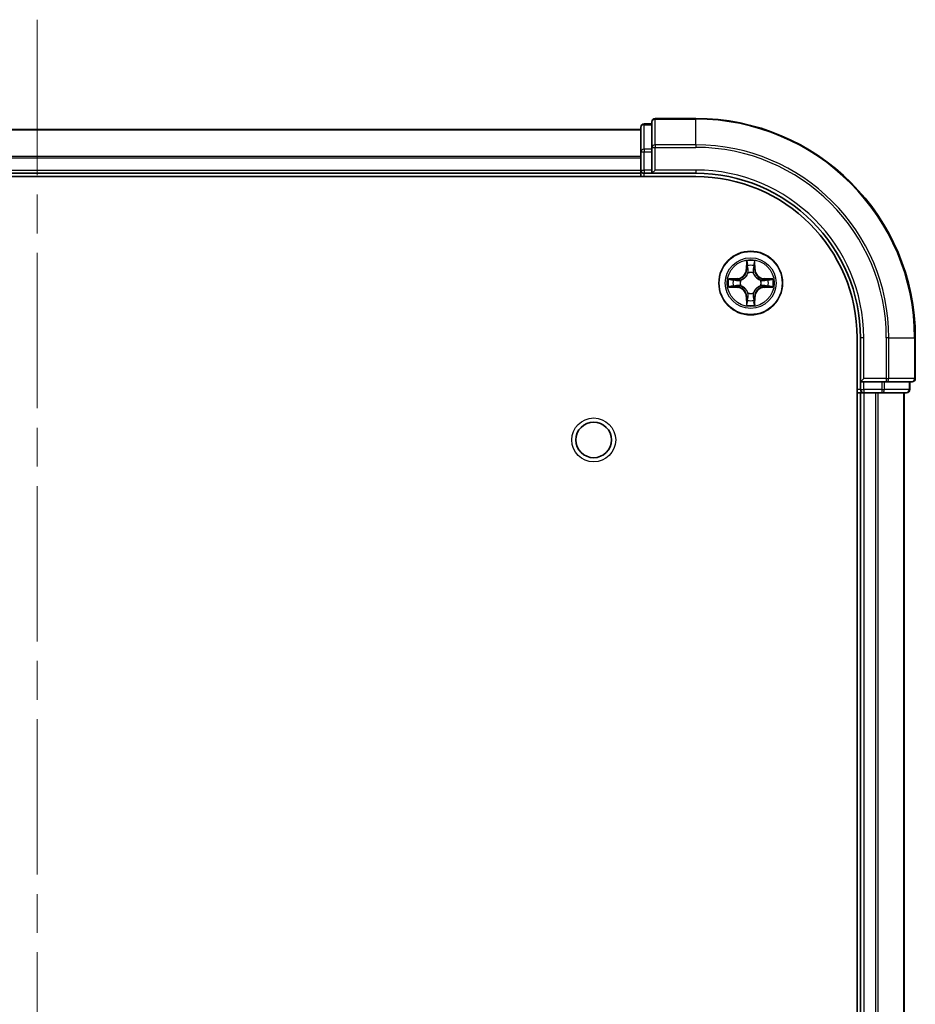
# Model space of a CAD drawing. Units: millimetres. Extents: x 0 to 6186, y 0 to 1124.
# Drawn here: x 1630 to 1712, y 269 to 359 of the extents above; entities that cross this region are included whole.
import ezdxf

# ---------------------------------------------------------------- set-up
doc = ezdxf.new("R2010")
doc.units = ezdxf.units.MM
doc.header["$LTSCALE"] = 2.5
doc.linetypes.add('CHAIN', pattern=[0.3543, 0.2362, -0.0295, 0.0591, -0.0295])
doc.layers.add('Centerline (ISO)', color=7, linetype='Continuous', lineweight=18, true_color=0x80ffff)
doc.layers.add('Visible (ISO)', color=7, linetype='Continuous', lineweight=35)
doc.layers.add('Visible Narrow (ISO)', color=7, linetype='Continuous', lineweight=25)

msp = doc.modelspace()

# ---------------------------------------------------------------- linework, layer by layer
at = {"layer": 'Centerline (ISO)', "linetype": 'CHAIN', "ltscale": 23.990969}
msp.add_line((1632.0455, 358.9546), (1632.0455, 40.9546), dxfattribs=at)
at = {"layer": 'Visible (ISO)'}
for p, q in [((1687.0455, 349.1546), (1687.0455, 346.9132)), ((1688.0455, 349.4546), (1687.3455, 349.4546)), ((1688.0455, 349.6546), (1688.0455, 347.3141)), ((1692.0455, 349.9546), (1688.3455, 349.9546)), ((1577.0455, 348.9546), (1687.0455, 348.9546)), ((1688.0455, 347.3141), (1688.0455, 346.9132)), ((1687.0455, 346.9132), (1687.0455, 345.2546)), ((1688.0455, 345.2546), (1688.0455, 346.9132)), ((1572.0455, 344.6546), (1692.0455, 344.6546)), ((1577.0455, 344.9546), (1687.0455, 344.9546)), ((1687.0455, 344.9546), (1687.0455, 345.2546)), ((1687.0455, 344.9546), (1687.0455, 344.6546)), ((1687.3455, 344.9546), (1688.0455, 344.9546)), ((1688.0455, 344.9546), (1688.3455, 345.2546)), ((1688.0455, 345.2546), (1688.0455, 344.9546)), ((1688.0455, 344.9546), (1692.0455, 344.9546)), ((1706.7455, 329.9546), (1706.7455, 69.9546)), ((1707.0455, 329.9546), (1707.0455, 325.9546)), ((1712.0455, 326.2546), (1712.0455, 329.9546)), ((1707.3455, 326.2546), (1707.0455, 325.9546)), ((1707.0455, 325.9546), (1707.0455, 325.2546)), ((1707.0455, 325.9546), (1707.3455, 325.9546)), ((1709.0041, 325.9546), (1707.3455, 325.9546)), ((1709.0041, 325.9546), (1709.4049, 325.9546)), ((1709.4049, 325.9546), (1711.7455, 325.9546)), ((1711.5455, 325.2546), (1711.5455, 325.9546)), ((1706.7455, 324.9546), (1707.0455, 324.9546)), ((1707.0455, 324.9546), (1707.0455, 74.9546)), ((1707.3455, 324.9546), (1707.0455, 324.9546)), ((1707.3455, 324.9546), (1708.4049, 324.9546)), ((1708.6285, 324.9546), (1708.4049, 324.9546)), ((1708.6285, 324.9546), (1709.0041, 324.9546)), ((1709.0041, 324.9546), (1711.2455, 324.9546)), ((1711.0455, 324.9546), (1711.0455, 74.9546))]:
    msp.add_line(p, q, dxfattribs=at)
for centre, radius in [((1697.0455, 334.9546), 2.9), ((1682.7455, 320.6546), 1.621)]:
    msp.add_circle(centre, radius, dxfattribs=at)
for centre, radius, start, end in [((1687.3455, 349.1546), 0.3, 90, 180), ((1688.3455, 349.6546), 0.3, 90, 180), ((1692.0455, 329.9546), 20, 0, 90), ((1687.3455, 345.2546), 0.3, 180, 270), ((1692.0455, 329.9546), 15, 0, 90), ((1692.0455, 329.9546), 14.7, 0, 90), ((1697.0455, 334.9546), 1.2295, 102.936595, 102.938396), ((1697.0455, 334.9546), 1.2295, 100.812717, 100.813267), ((1697.0455, 334.9546), 1.2295, 79.186733, 79.187283), ((1697.0455, 334.9546), 1.2295, 77.061604, 77.063405), ((1697.0455, 334.9546), 1.2295, 169.186733, 169.187283), ((1697.0455, 334.9546), 1.2295, 167.061604, 167.063405), ((1697.0455, 334.9546), 1.2295, 12.936595, 12.938396), ((1697.0455, 334.9546), 1.2295, 10.812717, 10.813267), ((1697.0455, 334.9546), 1.2295, 190.812717, 190.813267), ((1697.0455, 334.9546), 1.2295, 192.936595, 192.938396), ((1697.0455, 334.9546), 1.2295, 347.061604, 347.063405), ((1697.0455, 334.9546), 1.2295, 349.186733, 349.187283), ((1697.0455, 334.9546), 1.2295, 257.061604, 257.063405), ((1697.0455, 334.9546), 1.2295, 259.186733, 259.187283), ((1697.0455, 334.9546), 1.2295, 280.812717, 280.813267), ((1697.0455, 334.9546), 1.2295, 282.936595, 282.938396), ((1711.7455, 326.2546), 0.3, 270, 0), ((1707.3455, 325.2546), 0.3, 180, 270), ((1711.2455, 325.2546), 0.3, 270, 0)]:
    msp.add_arc(centre, radius, start, end, dxfattribs=at)
for points, knots in [([(1696.7449, 336.7133), (1696.7429, 336.7946), (1696.6969, 336.8858), (1696.6559, 336.9754), (1696.6554, 336.9764), (1696.655, 336.9773)], [0, 0, 0, 0, 0.032055974, 0.032055974, 0.032394303, 0.032394303, 0.032394303, 0.032394303]), ([(1696.655, 336.9773), (1696.6552, 336.9763), (1696.6554, 336.9752), (1696.6576, 336.9648), (1696.6596, 336.9554), (1696.6616, 336.946)], [-0.0323943032, -0.0323943032, -0.0323943032, -0.0323943032, -0.0320559737, -0.0320559737, -0.0289727583, -0.0289727583, -0.0289727583, -0.0289727583]), ([(1697.4359, 336.9773), (1697.4355, 336.9764), (1697.435, 336.9754), (1697.4343, 336.9738), (1697.434, 336.9731), (1697.4337, 336.9725)], [-0.00033832945, -0.00033832945, -0.00033832945, -0.00033832945, 0, 0, 0.00024151791, 0.00024151791, 0.00024151791, 0.00024151791]), ([(1697.4348, 336.9721), (1697.435, 336.9728), (1697.4351, 336.9735), (1697.4355, 336.9752), (1697.4357, 336.9763), (1697.4359, 336.9773)], [-0.00023059908, -0.00023059908, -0.00023059908, -0.00023059908, 0, 0, 0.00033832945, 0.00033832945, 0.00033832945, 0.00033832945]), ([(1695.0279, 335.3439), (1695.0272, 335.3441), (1695.0265, 335.3442), (1695.0248, 335.3446), (1695.0238, 335.3448), (1695.0227, 335.345)], [-0.00023059908, -0.00023059908, -0.00023059908, -0.00023059908, 0, 0, 0.00033832945, 0.00033832945, 0.00033832945, 0.00033832945]), ([(1695.0227, 335.345), (1695.0237, 335.3446), (1695.0246, 335.3441), (1695.0262, 335.3434), (1695.0269, 335.3431), (1695.0275, 335.3428)], [-0.00033832945, -0.00033832945, -0.00033832945, -0.00033832945, 0, 0, 0.00024151791, 0.00024151791, 0.00024151791, 0.00024151791]), ([(1698.8042, 335.2551), (1698.8855, 335.2571), (1698.9767, 335.3031), (1699.0663, 335.3441), (1699.0672, 335.3446), (1699.0682, 335.345)], [0, 0, 0, 0, 0.032055974, 0.032055974, 0.032394303, 0.032394303, 0.032394303, 0.032394303]), ([(1699.0682, 335.345), (1699.0671, 335.3448), (1699.0661, 335.3446), (1699.0557, 335.3424), (1699.0463, 335.3404), (1699.0369, 335.3384)], [-0.0323943032, -0.0323943032, -0.0323943032, -0.0323943032, -0.0320559737, -0.0320559737, -0.0289727583, -0.0289727583, -0.0289727583, -0.0289727583]), ([(1695.2867, 334.654), (1695.2054, 334.652), (1695.1142, 334.606), (1695.0246, 334.565), (1695.0237, 334.5646), (1695.0227, 334.5641)], [0, 0, 0, 0, 0.032055974, 0.032055974, 0.032394303, 0.032394303, 0.032394303, 0.032394303]), ([(1695.0227, 334.5641), (1695.0238, 334.5643), (1695.0248, 334.5646), (1695.0352, 334.5667), (1695.0446, 334.5687), (1695.054, 334.5707)], [-0.0323943032, -0.0323943032, -0.0323943032, -0.0323943032, -0.0320559737, -0.0320559737, -0.0289727583, -0.0289727583, -0.0289727583, -0.0289727583]), ([(1699.063, 334.5652), (1699.0637, 334.5651), (1699.0644, 334.5649), (1699.0661, 334.5646), (1699.0671, 334.5643), (1699.0682, 334.5641)], [-0.00023059908, -0.00023059908, -0.00023059908, -0.00023059908, 0, 0, 0.00033832945, 0.00033832945, 0.00033832945, 0.00033832945]), ([(1699.0682, 334.5641), (1699.0672, 334.5646), (1699.0663, 334.565), (1699.0647, 334.5657), (1699.064, 334.566), (1699.0634, 334.5663)], [-0.00033832945, -0.00033832945, -0.00033832945, -0.00033832945, 0, 0, 0.00024151791, 0.00024151791, 0.00024151791, 0.00024151791]), ([(1696.6561, 332.937), (1696.6559, 332.9363), (1696.6558, 332.9356), (1696.6554, 332.9339), (1696.6552, 332.9329), (1696.655, 332.9318)], [-0.00023059908, -0.00023059908, -0.00023059908, -0.00023059908, 0, 0, 0.00033832945, 0.00033832945, 0.00033832945, 0.00033832945]), ([(1696.655, 332.9318), (1696.6554, 332.9328), (1696.6559, 332.9337), (1696.6566, 332.9353), (1696.6569, 332.936), (1696.6572, 332.9367)], [-0.00033832945, -0.00033832945, -0.00033832945, -0.00033832945, 0, 0, 0.00024151791, 0.00024151791, 0.00024151791, 0.00024151791]), ([(1697.346, 333.1959), (1697.348, 333.1145), (1697.394, 333.0233), (1697.435, 332.9337), (1697.4355, 332.9328), (1697.4359, 332.9318)], [0, 0, 0, 0, 0.032055974, 0.032055974, 0.032394303, 0.032394303, 0.032394303, 0.032394303]), ([(1697.4359, 332.9318), (1697.4357, 332.9329), (1697.4355, 332.9339), (1697.4333, 332.9443), (1697.4313, 332.9537), (1697.4293, 332.9632)], [-0.0323943032, -0.0323943032, -0.0323943032, -0.0323943032, -0.0320559737, -0.0320559737, -0.0289727583, -0.0289727583, -0.0289727583, -0.0289727583])]:
    msp.add_open_spline(points, degree=3, knots=knots, dxfattribs=at)
for points in [[(1696.6616, 336.946), (1696.6802, 336.8574), (1696.6988, 336.7676), (1696.6998, 336.687)], [(1699.0369, 335.3384), (1698.9483, 335.3198), (1698.8585, 335.3012), (1698.7778, 335.3003)], [(1695.054, 334.5707), (1695.1426, 334.5893), (1695.2324, 334.608), (1695.3131, 334.6089)], [(1697.4293, 332.9632), (1697.4107, 333.0517), (1697.3921, 333.1415), (1697.3911, 333.2222)]]:
    msp.add_open_spline(points, degree=3, dxfattribs=at)
at = {"layer": 'Visible Narrow (ISO)'}
for p, q in [((1687.3455, 349.4546), (1687.3455, 349.385)), ((1687.3455, 347.1437), (1687.3455, 349.385)), ((1687.3455, 349.385), (1688.0455, 349.385)), ((1688.3455, 349.9546), (1688.3455, 349.885)), ((1688.3455, 347.5445), (1688.3455, 349.885)), ((1688.3455, 349.885), (1692.0455, 349.885)), ((1692.0455, 349.885), (1692.0455, 349.9546)), ((1692.0455, 347.5445), (1692.0455, 349.885)), ((1577.0455, 348.9082), (1687.0455, 348.9082)), ((1688.0455, 347.3141), (1688.3455, 347.3141)), ((1688.3455, 347.5445), (1688.3455, 347.3141)), ((1692.0455, 347.5445), (1688.3455, 347.5445)), ((1688.3455, 345.2546), (1688.3455, 347.3141)), ((1688.3455, 347.3141), (1692.0455, 347.3141)), ((1692.0455, 347.5445), (1692.0455, 347.3141)), ((1577.0455, 346.5145), (1687.0455, 346.5145)), ((1687.0455, 346.9132), (1687.3455, 346.9132)), ((1687.3455, 347.1437), (1687.3455, 346.9132)), ((1688.0455, 347.1437), (1687.3455, 347.1437)), ((1687.3455, 345.2546), (1687.3455, 346.9132)), ((1687.3455, 346.9132), (1688.0455, 346.9132)), ((1577.0455, 346.3609), (1687.0455, 346.3609)), ((1577.0455, 345.2546), (1687.0455, 345.2546)), ((1687.0455, 345.2546), (1687.3455, 345.2546)), ((1687.3455, 345.2546), (1687.3455, 344.9546)), ((1688.0455, 345.2546), (1687.3455, 345.2546)), ((1687.3455, 344.6546), (1687.3455, 344.9546)), ((1692.0455, 345.2546), (1688.3455, 345.2546)), ((1692.0455, 345.2546), (1692.0455, 344.9546)), ((1696.655, 336.9773), (1696.6414, 336.1978)), ((1696.6912, 336.1969), (1696.6998, 336.687)), ((1697.3911, 336.687), (1697.3997, 336.1969)), ((1697.4495, 336.1978), (1697.4359, 336.9773)), ((1696.6912, 336.1969), (1696.6414, 336.1978)), ((1696.6912, 336.1969), (1696.7638, 336.1956)), ((1696.7152, 336.4975), (1696.7638, 336.1956)), ((1696.8043, 335.8709), (1696.7989, 335.8915)), ((1697.292, 335.8915), (1697.2866, 335.8709)), ((1697.3271, 336.1956), (1697.3757, 336.4975)), ((1697.3997, 336.1969), (1697.3271, 336.1956)), ((1697.3997, 336.1969), (1697.4495, 336.1978)), ((1695.8023, 335.3586), (1695.0227, 335.345)), ((1695.3131, 335.3003), (1695.8031, 335.3088)), ((1695.8044, 335.2362), (1695.5025, 335.2848)), ((1695.8031, 335.3088), (1695.8023, 335.3586)), ((1695.8031, 335.3088), (1695.8044, 335.2362)), ((1696.1085, 335.2011), (1696.1292, 335.1957)), ((1697.9617, 335.1957), (1697.9824, 335.2011)), ((1698.2878, 335.3088), (1698.2865, 335.2362)), ((1698.5884, 335.2848), (1698.2865, 335.2362)), ((1698.2878, 335.3088), (1698.2887, 335.3586)), ((1698.2878, 335.3088), (1698.7778, 335.3003)), ((1699.0682, 335.345), (1698.2887, 335.3586)), ((1695.0227, 334.5641), (1695.8023, 334.5505)), ((1695.8031, 334.6003), (1695.3131, 334.6089)), ((1695.5025, 334.6243), (1695.8044, 334.6729)), ((1695.8031, 334.6003), (1695.8023, 334.5505)), ((1695.8031, 334.6003), (1695.8044, 334.6729)), ((1696.1292, 334.7135), (1696.1085, 334.708)), ((1696.7989, 334.0177), (1696.8043, 334.0383)), ((1697.2866, 334.0383), (1697.292, 334.0177)), ((1697.9824, 334.708), (1697.9617, 334.7135)), ((1698.2865, 334.6729), (1698.5884, 334.6243)), ((1698.2878, 334.6003), (1698.2865, 334.6729)), ((1698.7778, 334.6089), (1698.2878, 334.6003)), ((1698.2878, 334.6003), (1698.2887, 334.5505)), ((1698.2887, 334.5505), (1699.0682, 334.5641)), ((1696.6912, 333.7122), (1696.6414, 333.7114)), ((1696.6414, 333.7114), (1696.655, 332.9318)), ((1696.6912, 333.7122), (1696.7638, 333.7135)), ((1696.6998, 333.2222), (1696.6912, 333.7122)), ((1696.7638, 333.7135), (1696.7152, 333.4116)), ((1697.3757, 333.4116), (1697.3271, 333.7135)), ((1697.3997, 333.7122), (1697.3271, 333.7135)), ((1697.3997, 333.7122), (1697.3911, 333.2222)), ((1697.3997, 333.7122), (1697.4495, 333.7114)), ((1697.4359, 332.9318), (1697.4495, 333.7114)), ((1707.3455, 329.9546), (1707.0455, 329.9546)), ((1707.3455, 326.2546), (1707.3455, 329.9546)), ((1709.4049, 329.9546), (1709.4049, 326.2546)), ((1709.6354, 329.9546), (1709.4049, 329.9546)), ((1709.6354, 326.2546), (1709.6354, 329.9546)), ((1709.6354, 329.9546), (1711.9759, 329.9546)), ((1711.9759, 329.9546), (1711.9759, 326.2546)), ((1711.9759, 329.9546), (1712.0455, 329.9546)), ((1709.4049, 326.2546), (1707.3455, 326.2546)), ((1707.3455, 325.2546), (1707.3455, 325.9546)), ((1709.0041, 325.9546), (1709.0041, 325.2546)), ((1709.2346, 325.2546), (1709.2346, 325.9546)), ((1709.4049, 326.2546), (1709.4049, 325.9546)), ((1709.4049, 326.2546), (1709.6354, 326.2546)), ((1711.9759, 326.2546), (1709.6354, 326.2546)), ((1711.4759, 325.9546), (1711.4759, 325.2546)), ((1711.9759, 326.2546), (1712.0455, 326.2546)), ((1707.0455, 325.2546), (1706.7455, 325.2546)), ((1707.0455, 325.2546), (1707.3455, 325.2546)), ((1707.3455, 325.2546), (1707.3455, 324.9546)), ((1709.0041, 325.2546), (1707.3455, 325.2546)), ((1707.3455, 324.9546), (1707.3455, 74.9546)), ((1708.4049, 324.9546), (1708.4049, 74.9546)), ((1708.6354, 324.9546), (1708.6354, 74.9546)), ((1709.0041, 325.2546), (1709.0041, 324.9546)), ((1709.0041, 325.2546), (1709.2346, 325.2546)), ((1711.4759, 325.2546), (1709.2346, 325.2546)), ((1710.9759, 324.9546), (1710.9759, 74.9546)), ((1711.4759, 325.2546), (1711.5455, 325.2546))]:
    msp.add_line(p, q, dxfattribs=at)
for centre, radius in [((1697.0455, 334.9546), 2.8677), ((1697.0455, 334.9546), 2.3092), ((1697.0455, 334.9546), 2.1415), ((1682.7455, 320.6546), 2)]:
    msp.add_circle(centre, radius, dxfattribs=at)
for centre, radius, start, end in [((1692.0455, 329.9546), 19.9305, 0, 90), ((1692.0455, 329.9546), 17.59, 0, 90), ((1692.0455, 329.9546), 17.3595, 0, 90), ((1692.0455, 329.9546), 15.3, 0, 90), ((1697.0455, 334.9546), 2.0601, 79.074582, 100.925418), ((1697.0455, 334.9546), 1.6122, 79.692479, 100.307521), ((1695.7873, 336.2127), 0.8542, 271, 359), ((1695.7873, 336.2127), 0.904, 271, 359), ((1697.0455, 334.9546), 0.9688, 75.258044, 104.741956), ((1697.0455, 334.9546), 0.9475, 75.258044, 104.741956), ((1698.3036, 336.2127), 0.904, 181, 269), ((1698.3036, 336.2127), 0.8542, 181, 269), ((1697.0455, 334.9546), 2.0601, 169.074582, 190.925418), ((1697.0455, 334.9546), 1.6122, 169.692479, 190.307521), ((1697.0455, 334.9546), 0.9688, 165.258044, 194.741956), ((1697.0455, 334.9546), 0.9475, 165.258044, 194.741956), ((1697.0455, 334.9546), 0.9475, 345.258044, 14.741956), ((1697.0455, 334.9546), 0.9688, 345.258044, 14.741956), ((1697.0455, 334.9546), 1.6122, 349.692479, 10.307521), ((1697.0455, 334.9546), 2.0601, 349.074582, 10.925418), ((1695.7873, 333.6965), 0.8542, 1, 89), ((1695.7873, 333.6965), 0.904, 1, 89), ((1697.0455, 334.9546), 0.9688, 255.258044, 284.741956), ((1697.0455, 334.9546), 0.9475, 255.258044, 284.741956), ((1698.3036, 333.6965), 0.904, 91, 179), ((1698.3036, 333.6965), 0.8542, 91, 179), ((1697.0455, 334.9546), 2.0601, 259.074582, 280.925418), ((1697.0455, 334.9546), 1.6122, 259.692479, 280.307521)]:
    msp.add_arc(centre, radius, start, end, dxfattribs=at)
for centre, major_axis, ratio, start_param, end_param in [((1687.3455, 349.1546), (-0.3, 0), 0.7682213, 4.712389, 6.2831853), ((1688.3455, 349.6546), (-0.3, 0), 0.7682213, 4.712389, 6.2831853), ((1688.3455, 347.3141), (-0.3, 0), 0.7682213, 4.712389, 6.2831853), ((1687.3455, 346.9132), (-0.3, 0), 0.7682213, 4.712389, 6.2831853), ((1696.7496, 336.6861), (-0.05, -0.002), 0.5485067, 4.7835784, 6.1787606), ((1696.7346, 336.8874), (0.0019, 0.4402), 0.0867336, 2.0440549, 2.6593108), ((1696.765, 336.4967), (-0.0494, -0.008), 0.8957402, 4.7304427, 6.0858658), ((1697.3259, 336.4967), (0.0494, -0.008), 0.8957402, 0.1973195, 1.5527426), ((1697.3413, 336.6861), (0.05, -0.002), 0.5485067, 0.1044247, 1.4996069), ((1697.3563, 336.8874), (0.0019, -0.4402), 0.0867336, 0.4822818, 1.0975377), ((1696.8103, 335.8482), (-0.0492, 0.0091), 0.8768464, 5.1032831, 6.100894), ((1696.8103, 335.8482), (-0.0477, 0.0149), 0.4107012, 4.9644978, 6.1874495), ((1696.8136, 336.1948), (-0.0494, -0.008), 0.8957205, 4.7348377, 6.0858836), ((1697.2773, 336.1948), (0.0494, -0.008), 0.8957205, 0.1973017, 1.5483476), ((1697.2806, 335.8482), (0.0477, 0.0149), 0.4107012, 0.0957358, 1.3186875), ((1697.2806, 335.8482), (0.0492, 0.0091), 0.8768464, 0.1822914, 1.1799022), ((1695.3139, 335.2505), (0.002, 0.05), 0.5485067, 0.1044247, 1.4996069), ((1695.1126, 335.2654), (0.4402, 0.0019), 0.0867336, 0.4822818, 1.0975377), ((1695.5034, 335.235), (0.008, 0.0494), 0.8957402, 0.1973195, 1.5527426), ((1695.8053, 335.1864), (0.008, 0.0494), 0.8957205, 0.1973017, 1.5483476), ((1696.1519, 335.1897), (-0.0091, 0.0492), 0.8768464, 0.1822914, 1.1799022), ((1696.1519, 335.1897), (-0.0149, 0.0477), 0.4107012, 0.0957358, 1.3186875), ((1697.939, 335.1897), (0.0091, 0.0492), 0.8768464, 5.1032831, 6.100894), ((1697.939, 335.1897), (0.0149, 0.0477), 0.4107012, 4.9644978, 6.1874495), ((1698.2856, 335.1864), (-0.008, 0.0494), 0.8957205, 4.7348377, 6.0858836), ((1698.9783, 335.2654), (0.4402, -0.0019), 0.0867336, 2.0440549, 2.6593108), ((1698.5875, 335.235), (-0.008, 0.0494), 0.8957402, 4.7304427, 6.0858658), ((1698.777, 335.2505), (-0.002, 0.05), 0.5485067, 4.7835784, 6.1787606), ((1695.3139, 334.6587), (0.002, -0.05), 0.5485067, 4.7835784, 6.1787606), ((1695.1126, 334.6437), (0.4402, -0.0019), 0.0867336, 5.1856476, 5.8009035), ((1695.5034, 334.6741), (0.008, -0.0494), 0.8957402, 4.7304427, 6.0858658), ((1695.8053, 334.7228), (0.008, -0.0494), 0.8957205, 4.7348377, 6.0858836), ((1696.1519, 334.7194), (-0.0091, -0.0492), 0.8768464, 5.1032831, 6.100894), ((1696.1519, 334.7194), (-0.0149, -0.0477), 0.4107012, 4.9644978, 6.1874495), ((1696.8103, 334.061), (-0.0492, -0.0091), 0.8768464, 0.1822914, 1.1799022), ((1696.8103, 334.061), (-0.0477, -0.0149), 0.4107012, 0.0957358, 1.3186875), ((1697.2806, 334.061), (0.0477, -0.0149), 0.4107012, 4.9644978, 6.1874495), ((1697.2806, 334.061), (0.0492, -0.0091), 0.8768464, 5.1032831, 6.100894), ((1697.939, 334.7194), (0.0149, -0.0477), 0.4107012, 0.0957358, 1.3186875), ((1697.939, 334.7194), (0.0091, -0.0492), 0.8768464, 0.1822914, 1.1799022), ((1698.2856, 334.7228), (-0.008, -0.0494), 0.8957205, 0.1973017, 1.5483476), ((1698.5875, 334.6741), (-0.008, -0.0494), 0.8957402, 0.1973195, 1.5527426), ((1698.9783, 334.6437), (0.4402, 0.0019), 0.0867336, 3.6238745, 4.2391304), ((1698.777, 334.6587), (-0.002, -0.05), 0.5485067, 0.1044247, 1.4996069), ((1696.7346, 333.0217), (0.0019, -0.4402), 0.0867336, 3.6238745, 4.2391304), ((1696.7496, 333.2231), (-0.05, 0.002), 0.5485067, 0.1044247, 1.4996069), ((1696.765, 333.4125), (-0.0494, 0.008), 0.8957402, 0.1973195, 1.5527426), ((1696.8136, 333.7144), (-0.0494, 0.008), 0.8957205, 0.1973017, 1.5483476), ((1697.2773, 333.7144), (0.0494, 0.008), 0.8957205, 4.7348377, 6.0858836), ((1697.3259, 333.4125), (0.0494, 0.008), 0.8957402, 4.7304427, 6.0858658), ((1697.3413, 333.2231), (0.05, 0.002), 0.5485067, 4.7835784, 6.1787606), ((1697.3563, 333.0217), (0.0019, 0.4402), 0.0867336, 5.1856476, 5.8009035), ((1709.4049, 326.2546), (0, -0.3), 0.7682213, 0, 1.5707963), ((1711.7455, 326.2546), (0, -0.3), 0.7682213, 0, 1.5707963), ((1709.0041, 325.2546), (0, -0.3), 0.7682213, 0, 1.5707963), ((1711.2455, 325.2546), (0, -0.3), 0.7682213, 0, 1.5707963)]:
    msp.add_ellipse(centre, major_axis=major_axis, ratio=ratio, start_param=start_param, end_param=end_param, dxfattribs=at)
for points in [[(1696.757, 336.5407), (1696.7509, 336.5793), (1696.7468, 336.6397), (1696.7449, 336.7133)], [(1696.8054, 336.2388), (1696.7893, 336.3394), (1696.7731, 336.4401), (1696.757, 336.5407)], [(1697.3339, 336.5407), (1697.3178, 336.4401), (1697.3016, 336.3394), (1697.2855, 336.2388)], [(1697.346, 336.7133), (1697.3442, 336.6397), (1697.34, 336.5793), (1697.3339, 336.5407)], [(1697.4337, 336.9725), (1697.3933, 336.8845), (1697.348, 336.794), (1697.346, 336.7133)], [(1697.3911, 336.687), (1697.3921, 336.7755), (1697.4146, 336.8752), (1697.4348, 336.9721)], [(1696.7638, 336.1956), (1696.782, 336.0892), (1696.7837, 335.9802), (1696.7634, 335.8649)], [(1696.7989, 335.8915), (1696.8236, 336.0126), (1696.8233, 336.1269), (1696.8054, 336.2388)], [(1697.2855, 336.2388), (1697.2676, 336.1269), (1697.2674, 336.0126), (1697.292, 335.8915)], [(1697.3275, 335.8649), (1697.3072, 335.9802), (1697.309, 336.0892), (1697.3271, 336.1956)], [(1695.0275, 335.3428), (1695.1156, 335.3024), (1695.206, 335.2571), (1695.2867, 335.2551)], [(1695.3131, 335.3003), (1695.2245, 335.3013), (1695.1248, 335.3237), (1695.0279, 335.3439)], [(1695.2867, 335.2551), (1695.3603, 335.2533), (1695.4207, 335.2491), (1695.4593, 335.243)], [(1695.4593, 335.243), (1695.5599, 335.2269), (1695.6606, 335.2107), (1695.7612, 335.1946)], [(1695.7612, 335.1946), (1695.8731, 335.1767), (1695.9874, 335.1765), (1696.1085, 335.2011)], [(1696.1085, 334.708), (1695.9874, 334.7327), (1695.8731, 334.7324), (1695.7612, 334.7145)], [(1696.1351, 335.2366), (1696.0199, 335.2163), (1695.9109, 335.2181), (1695.8044, 335.2362)], [(1698.2865, 335.2362), (1698.18, 335.2181), (1698.071, 335.2163), (1697.9558, 335.2366)], [(1697.9824, 335.2011), (1698.1035, 335.1765), (1698.2178, 335.1767), (1698.3297, 335.1946)], [(1698.3297, 334.7145), (1698.2178, 334.7324), (1698.1035, 334.7327), (1697.9824, 334.708)], [(1698.3297, 335.1946), (1698.4303, 335.2107), (1698.531, 335.2269), (1698.6316, 335.243)], [(1698.6316, 335.243), (1698.6702, 335.2491), (1698.7306, 335.2533), (1698.8042, 335.2551)], [(1695.4593, 334.6661), (1695.4207, 334.66), (1695.3603, 334.6559), (1695.2867, 334.654)], [(1695.7612, 334.7145), (1695.6606, 334.6984), (1695.5599, 334.6823), (1695.4593, 334.6661)], [(1695.8044, 334.6729), (1695.9109, 334.6911), (1696.0199, 334.6928), (1696.1351, 334.6725)], [(1696.7634, 334.0443), (1696.7837, 333.929), (1696.782, 333.82), (1696.7638, 333.7135)], [(1696.8054, 333.6703), (1696.8233, 333.7823), (1696.8236, 333.8965), (1696.7989, 334.0177)], [(1697.292, 334.0177), (1697.2674, 333.8965), (1697.2676, 333.7823), (1697.2855, 333.6703)], [(1697.3271, 333.7135), (1697.309, 333.82), (1697.3072, 333.929), (1697.3275, 334.0443)], [(1697.9558, 334.6725), (1698.071, 334.6928), (1698.18, 334.6911), (1698.2865, 334.6729)], [(1698.6316, 334.6661), (1698.531, 334.6823), (1698.4303, 334.6984), (1698.3297, 334.7145)], [(1698.8042, 334.654), (1698.7306, 334.6559), (1698.6702, 334.66), (1698.6316, 334.6661)], [(1698.7778, 334.6089), (1698.8664, 334.6079), (1698.9661, 334.5854), (1699.063, 334.5652)], [(1699.0634, 334.5663), (1698.9753, 334.6067), (1698.8849, 334.652), (1698.8042, 334.654)], [(1696.6998, 333.2222), (1696.6988, 333.1336), (1696.6763, 333.0339), (1696.6561, 332.937)], [(1696.6572, 332.9367), (1696.6976, 333.0247), (1696.7429, 333.1151), (1696.7449, 333.1959)], [(1696.7449, 333.1959), (1696.7468, 333.2694), (1696.7509, 333.3298), (1696.757, 333.3684)], [(1696.757, 333.3684), (1696.7731, 333.469), (1696.7893, 333.5697), (1696.8054, 333.6703)], [(1697.2855, 333.6703), (1697.3016, 333.5697), (1697.3178, 333.469), (1697.3339, 333.3684)], [(1697.3339, 333.3684), (1697.34, 333.3298), (1697.3442, 333.2694), (1697.346, 333.1959)]]:
    msp.add_open_spline(points, degree=3, dxfattribs=at)
for points, knots in [([(1696.1292, 335.1957), (1696.2132, 335.223), (1696.3789, 335.3), (1696.5902, 335.4835), (1696.7302, 335.6836), (1696.7839, 335.8078), (1696.8043, 335.8709)], [-0.17486601, -0.17486601, -0.17486601, -0.17486601, -0.14599531, -0.1171246, -0.09547158, -0.07381855, -0.07381855, -0.07381855, -0.07381855]), ([(1696.7634, 335.8649), (1696.7448, 335.8049), (1696.6959, 335.6868), (1696.5687, 335.499), (1696.3727, 335.3314), (1696.2151, 335.2614), (1696.1351, 335.2366)], [0.07381855, 0.07381855, 0.07381855, 0.07381855, 0.09547158, 0.1171246, 0.14599531, 0.17486601, 0.17486601, 0.17486601, 0.17486601]), ([(1697.2866, 335.8709), (1697.3139, 335.7868), (1697.3909, 335.6211), (1697.5743, 335.4098), (1697.7744, 335.2698), (1697.8987, 335.2162), (1697.9617, 335.1957)], [-0.17486601, -0.17486601, -0.17486601, -0.17486601, -0.14599531, -0.1171246, -0.09547158, -0.07381855, -0.07381855, -0.07381855, -0.07381855]), ([(1697.9558, 335.2366), (1697.8958, 335.2552), (1697.7777, 335.3041), (1697.5899, 335.4313), (1697.4223, 335.6273), (1697.3523, 335.7849), (1697.3275, 335.8649)], [0.07381855, 0.07381855, 0.07381855, 0.07381855, 0.09547158, 0.1171246, 0.14599531, 0.17486601, 0.17486601, 0.17486601, 0.17486601]), ([(1696.8043, 334.0383), (1696.777, 334.1223), (1696.7, 334.2881), (1696.5166, 334.4993), (1696.3165, 334.6393), (1696.1922, 334.693), (1696.1292, 334.7135)], [-0.17486601, -0.17486601, -0.17486601, -0.17486601, -0.14599531, -0.1171246, -0.09547158, -0.07381855, -0.07381855, -0.07381855, -0.07381855]), ([(1696.1351, 334.6725), (1696.1951, 334.6539), (1696.3132, 334.605), (1696.501, 334.4778), (1696.6686, 334.2818), (1696.7386, 334.1242), (1696.7634, 334.0443)], [0.07381855, 0.07381855, 0.07381855, 0.07381855, 0.09547158, 0.1171246, 0.14599531, 0.17486601, 0.17486601, 0.17486601, 0.17486601]), ([(1697.9617, 334.7135), (1697.8777, 334.6862), (1697.712, 334.6091), (1697.5007, 334.4257), (1697.3607, 334.2256), (1697.307, 334.1013), (1697.2866, 334.0383)], [-0.17486601, -0.17486601, -0.17486601, -0.17486601, -0.14599531, -0.1171246, -0.09547158, -0.07381855, -0.07381855, -0.07381855, -0.07381855]), ([(1697.3275, 334.0443), (1697.3461, 334.1042), (1697.395, 334.2223), (1697.5222, 334.4102), (1697.7182, 334.5778), (1697.8758, 334.6477), (1697.9558, 334.6725)], [0.07381855, 0.07381855, 0.07381855, 0.07381855, 0.09547158, 0.1171246, 0.14599531, 0.17486601, 0.17486601, 0.17486601, 0.17486601])]:
    msp.add_open_spline(points, degree=3, knots=knots, dxfattribs=at)

doc.saveas('drawing.dxf')
